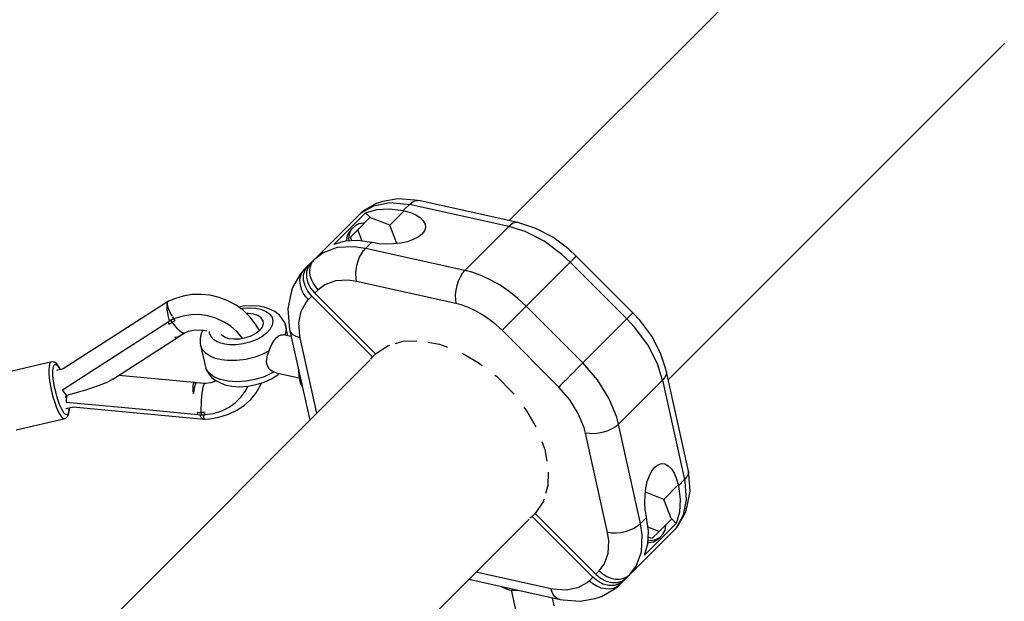
# Model space of a CAD drawing. Units: millimetres. Extents: x -3051 to 13211, y -6083 to 15283.
# Drawn here: x 5408 to 6017, y 10166 to 10525 of the extents above; entities that cross this region are included whole.
import ezdxf

# ---------------------------------------------------------------- set-up
doc = ezdxf.new("R2010")
doc.units = ezdxf.units.MM
doc.layers.add('PV-363D', color=7, linetype='Continuous')
doc.styles.get("Standard").update_dxf_attribs({"font": 'arial.ttf'})
doc.dimstyles.new('Kopia Kopia ISO-25 moduły', dxfattribs={"dimtxt": 300, "dimasz": 210, "dimexe": 1.25, "dimexo": 0.625, "dimgap": 80, "dimtad": 1, "dimdec": 1, "dimlfac": 0.001, "dimtxsty": 'Standard', "dimblk": 'OBLIQUE', "dimcen": 2.5, "dimse1": 1, "dimse2": 1, "dimadec": 0, "dimazin": 0, "dimtfac": 1, "dimtdec": 1, "dimtmove": 0, "dimatfit": 3, "dimfxl": 1, "dimtfillclr": 256, "dimarcsym": 0})

# ---------------------------------------------------------------- blocks, each defined once
blk = doc.blocks.new('*U2')
at = {"layer": 'PV-363D'}
for p, q in [((1289.81, -1024.22), (1081.73, -1232.3)), ((1180.05, -1330.71), (1388.17, -1122.58)), ((990.04, -1227.54), (997.95, -1223.06)), ((999.59, -1221.77), (991.72, -1226.23)), ((997.95, -1223.06), (1007.62, -1221.19)), ((1003.47, -1220.57), (999.59, -1221.77)), ((1012.79, -1218.77), (1003.47, -1220.57)), ((1007.62, -1221.19), (1018.55, -1222.03)), ((1023.3, -1219.58), (1012.79, -1218.77)), ((1019.97, -1222.32), (1016.16, -1226.13)), ((1018.55, -1222.03), (1019.97, -1222.32)), ((1019.97, -1222.32), (1021.62, -1220.96)), ((1081.44, -1235.89), (1019.97, -1222.32)), ((1021.62, -1220.96), (1023.3, -1220.13)), ((1024.97, -1219.86), (1023.3, -1219.58)), ((1023.3, -1220.13), (1024.97, -1219.86)), ((1026.54, -1220.15), (1024.97, -1219.86)), ((1087.04, -1233.47), (1026.54, -1220.15)), ((988.4, -1229.05), (961.18, -1256.26)), ((973.24, -1246.97), (992.84, -1227.38)), ((990.04, -1227.54), (988.4, -1229.05)), ((991.72, -1226.23), (990.04, -1227.54)), ((992.84, -1227.38), (999.85, -1225.41)), ((992.84, -1227.38), (996.05, -1230.59)), ((999.85, -1225.41), (1007.71, -1224.99)), ((1007.71, -1224.99), (1016.16, -1226.13)), ((1007.79, -1235.11), (1016.66, -1226.24)), ((1016.16, -1226.13), (1016.66, -1226.24)), ((1016.66, -1226.24), (1020.54, -1227.33)), ((1020.54, -1227.33), (1023.89, -1228.75)), ((1023.89, -1228.75), (1026.59, -1230.45)), ((986.19, -1235.65), (984.22, -1237.62)), ((988.71, -1234.35), (986.19, -1235.65)), ((995.53, -1230.39), (987.99, -1237.93)), ((991.64, -1233.79), (988.71, -1234.35)), ((992.1, -1233.83), (991.64, -1233.79)), ((1007.79, -1235.11), (995.53, -1230.39)), ((1012.18, -1246.52), (1007.79, -1235.11)), ((1026.59, -1230.45), (1028.53, -1232.37)), ((1028.53, -1232.37), (1029.64, -1234.42)), ((1029.64, -1234.42), (1029.87, -1236.54)), ((1054.23, -1263.11), (1081.44, -1235.89)), ((1082.66, -1234.83), (1081.44, -1235.89)), ((1091.6, -1239.1), (1081.44, -1235.89)), ((1083.11, -1234.52), (1082.66, -1234.83)), ((1084.13, -1233.96), (1083.11, -1234.52)), ((1085.61, -1233.49), (1084.13, -1233.96)), ((1087.04, -1233.47), (1085.61, -1233.49)), ((1098.19, -1237.15), (1087.04, -1233.47)), ((981.57, -1241.49), (981.01, -1244.42)), ((982.87, -1238.97), (981.57, -1241.49)), ((982.92, -1240.14), (982.37, -1243.07)), ((984.22, -1237.62), (982.87, -1238.97)), ((984.22, -1237.62), (982.92, -1240.14)), ((987.99, -1237.93), (983.48, -1242.45)), ((990.68, -1244.93), (987.99, -1237.93)), ((1026.65, -1241.58), (1025.4, -1242.46)), ((1027.71, -1240.64), (1026.65, -1241.58)), ((1028.57, -1239.66), (1027.71, -1240.64)), ((1029.22, -1238.64), (1028.57, -1239.66)), ((1029.87, -1236.54), (1029.22, -1238.64)), ((1103.23, -1245.08), (1091.6, -1239.1)), ((1108.66, -1242.53), (1098.19, -1237.15)), ((980.26, -1245), (973.24, -1246.97)), ((988.11, -1244.58), (980.26, -1245)), ((981.01, -1244.42), (981.05, -1244.96)), ((982.37, -1243.07), (982.5, -1244.88)), ((984.38, -1244.78), (983.48, -1242.45)), ((996.57, -1245.73), (988.11, -1244.58)), ((996.57, -1245.73), (992.76, -1249.54)), ((997.06, -1245.84), (996.57, -1245.73)), ((1001.32, -1246.55), (997.06, -1245.84)), ((1005.79, -1246.85), (1001.32, -1246.55)), ((1010.3, -1246.74), (1005.79, -1246.85)), ((1014.68, -1246.22), (1010.3, -1246.74)), ((1018.75, -1245.31), (1014.68, -1246.22)), ((1022.37, -1244.04), (1018.75, -1245.31)), ((1025.4, -1242.46), (1022.37, -1244.04)), ((1114.26, -1253.22), (1103.23, -1245.08)), ((1118.6, -1249.86), (1108.66, -1242.53)), ((966.53, -1252.2), (961.18, -1256.26)), ((975.38, -1249), (966.53, -1252.2)), ((985.75, -1248.48), (975.38, -1249)), ((992.76, -1249.54), (985.75, -1248.48)), ((989.17, -1254.96), (990.31, -1252.75)), ((990.31, -1252.75), (991.62, -1250.83)), ((991.62, -1250.83), (991.64, -1250.8)), ((991.64, -1250.8), (991.69, -1250.74)), ((991.69, -1250.74), (991.7, -1250.73)), ((991.7, -1250.73), (992.76, -1249.54)), ((1054.23, -1263.11), (992.76, -1249.54)), ((1119.37, -1257.96), (1114.26, -1253.22)), ((1123.16, -1254.17), (1118.6, -1249.86)), ((1123.16, -1254.17), (1122.77, -1254.56)), ((1158.22, -1289.23), (1123.16, -1254.17)), ((957.21, -1260.23), (955.05, -1262.39)), ((955.46, -1262.7), (957.21, -1260.23)), ((959.02, -1258.42), (957.21, -1260.23)), ((959.02, -1258.42), (957.27, -1260.9)), ((958.72, -1260.71), (959.36, -1258.87)), ((961.18, -1256.26), (959.02, -1258.42)), ((959.36, -1258.87), (959.68, -1258.25)), ((959.68, -1258.25), (959.87, -1257.93)), ((959.87, -1257.93), (959.96, -1257.78)), ((959.96, -1257.78), (961.18, -1256.26)), ((987.06, -1262.58), (987.52, -1259.95)), ((987.52, -1259.95), (988.23, -1257.39)), ((988.23, -1257.39), (989.17, -1254.96)), ((1092.16, -1285.17), (1119.37, -1257.96)), ((1120.84, -1256.5), (1119.37, -1257.96)), ((1154.43, -1293.02), (1119.37, -1257.96)), ((1121.98, -1255.35), (1120.84, -1256.5)), ((1122.77, -1254.56), (1121.98, -1255.35)), ((952.23, -1265.71), (947.77, -1273.58)), ((953.55, -1264.04), (952.23, -1265.71)), ((952.59, -1266.84), (953.23, -1265)), ((953.23, -1265), (953.55, -1264.38)), ((955.05, -1262.39), (953.55, -1264.04)), ((953.55, -1264.38), (953.74, -1264.06)), ((953.74, -1264.06), (953.83, -1263.91)), ((953.83, -1263.91), (955.05, -1262.39)), ((954.55, -1265.73), (955.46, -1262.7)), ((954.55, -1269.11), (954.55, -1265.73)), ((956.36, -1263.93), (956.35, -1267.3)), ((957.27, -1260.9), (956.36, -1263.93)), ((958.42, -1262.7), (958.72, -1260.71)), ((958.48, -1264.81), (958.42, -1262.7)), ((958.88, -1266.97), (958.48, -1264.81)), ((986.87, -1265.18), (987.06, -1262.58)), ((986.95, -1267.68), (986.87, -1265.18)), ((1052.68, -1264.93), (1051.31, -1267.17)), ((1054.23, -1263.11), (1052.68, -1264.93)), ((1058.55, -1264.24), (1054.23, -1263.11)), ((1064.39, -1266.31), (1058.55, -1264.24)), ((1070.24, -1269.01), (1064.39, -1266.31)), ((952.29, -1268.83), (952.59, -1266.84)), ((952.35, -1270.94), (952.29, -1268.83)), ((952.74, -1273.1), (952.35, -1270.94)), ((955.45, -1272.6), (954.55, -1269.11)), ((956.35, -1267.3), (957.25, -1270.8)), ((957.25, -1270.8), (958.99, -1274.17)), ((959.61, -1269.13), (958.88, -1266.97)), ((960.67, -1271.23), (959.61, -1269.13)), ((962.02, -1273.21), (960.67, -1271.23)), ((967.63, -1271.99), (963.62, -1275.03)), ((974.27, -1269.59), (967.63, -1271.99)), ((982.05, -1269.2), (974.27, -1269.59)), ((987.31, -1269.99), (982.05, -1269.2)), ((987.31, -1269.99), (986.95, -1267.68)), ((1048.77, -1283.56), (987.31, -1269.99)), ((1049.25, -1272.48), (1048.64, -1275.35)), ((1050.15, -1269.71), (1049.25, -1272.48)), ((1051.31, -1267.17), (1050.15, -1269.71)), ((1076.01, -1272.3), (1070.24, -1269.01)), ((1081.64, -1276.12), (1076.01, -1272.3)), ((885.5, -1278.03), (879.97, -1278.93)), ((891.16, -1277.87), (885.5, -1278.03)), ((896.83, -1278.47), (891.16, -1277.87)), ((902.39, -1279.81), (896.83, -1278.47)), ((946.58, -1277.47), (944.78, -1286.78)), ((947.77, -1273.58), (946.58, -1277.47)), ((953.48, -1275.26), (952.74, -1273.1)), ((954.54, -1277.36), (953.48, -1275.26)), ((955.89, -1279.34), (954.54, -1277.36)), ((957.19, -1275.98), (955.45, -1272.6)), ((959.65, -1279), (957.19, -1275.98)), ((958.99, -1274.17), (961.46, -1277.19)), ((963.62, -1275.03), (961.46, -1277.19)), ((961.46, -1277.19), (998.96, -1314.69)), ((963.62, -1275.03), (962.02, -1273.21)), ((1048.64, -1275.35), (1048.36, -1278.23)), ((1048.36, -1278.23), (1048.4, -1281)), ((1087.05, -1280.43), (1081.64, -1276.12)), ((870.89, -1282.07), (805.93, -1323.99)), ((869.88, -1284.43), (869.86, -1284.83)), ((869.92, -1283.76), (869.91, -1283.95)), ((870.03, -1283.23), (869.92, -1283.76)), ((870.34, -1282.47), (870.17, -1282.81)), ((870.31, -1283.84), (870.42, -1282.72)), ((870.57, -1285.36), (870.31, -1283.84)), ((870.41, -1282.44), (870.34, -1282.47)), ((870.42, -1282.72), (870.89, -1282.07)), ((871.36, -1281.99), (870.89, -1282.07)), ((874.67, -1280.57), (871.29, -1282.02)), ((879.97, -1278.93), (874.67, -1280.57)), ((907.72, -1281.87), (902.39, -1279.81)), ((912.73, -1284.6), (907.72, -1281.87)), ((917.31, -1287.94), (912.73, -1284.6)), ((953, -1288.32), (956.37, -1282.4)), ((957.49, -1281.16), (955.89, -1279.34)), ((956.37, -1282.4), (957.49, -1281.16)), ((959.65, -1279), (957.49, -1281.16)), ((997.15, -1316.5), (959.65, -1279)), ((1048.4, -1281), (1048.77, -1283.56)), ((1052.02, -1284.41), (1048.77, -1283.56)), ((1056.4, -1285.96), (1052.02, -1284.41)), ((1092.16, -1285.17), (1087.05, -1280.43)), ((869.86, -1284.83), (869.88, -1285.63)), ((869.89, -1285.89), (869.9, -1286.12)), ((869.9, -1286.12), (870.04, -1287.6)), ((870.04, -1287.6), (870.28, -1289.18)), ((870.28, -1289.18), (870.61, -1290.86)), ((871.18, -1287.17), (870.57, -1285.36)), ((872.11, -1289.15), (871.18, -1287.17)), ((873.28, -1291.16), (872.11, -1289.15)), ((884.85, -1290.47), (879.76, -1291.27)), ((890.06, -1290.43), (884.85, -1290.47)), ((895.25, -1291.16), (890.06, -1290.43)), ((917.2, -1285.26), (914.38, -1285.8)), ((915.59, -1286.69), (916.76, -1286.47)), ((916.76, -1286.47), (920.97, -1286.19)), ((922.29, -1284.93), (917.2, -1285.26)), ((921.37, -1291.84), (917.31, -1287.94)), ((920.27, -1289.64), (919.13, -1289.69)), ((923.5, -1290.04), (920.27, -1289.64)), ((920.97, -1286.19), (924.93, -1286.45)), ((927.1, -1285.24), (922.29, -1284.93)), ((926.21, -1290.95), (923.5, -1290.04)), ((924.93, -1286.45), (928.47, -1287.23)), ((931.39, -1286.19), (927.1, -1285.24)), ((928.47, -1287.23), (931.43, -1288.5)), ((934.96, -1287.72), (931.39, -1286.19)), ((931.43, -1288.5), (933.66, -1290.2)), ((933.66, -1290.2), (935.05, -1292.24)), ((936.65, -1288.49), (934.96, -1287.72)), ((939.54, -1290.69), (936.65, -1288.49)), ((940.8, -1292.31), (939.54, -1290.69)), ((944.78, -1286.78), (945.59, -1297.3)), ((951.6, -1295.58), (953, -1288.32)), ((1060.78, -1287.99), (1056.4, -1285.96)), ((1065.11, -1290.45), (1060.78, -1287.99)), ((1069.34, -1293.32), (1065.11, -1290.45)), ((1088.52, -1288.81), (1086.48, -1290.85)), ((1090.43, -1286.9), (1088.52, -1288.81)), ((1092.16, -1285.17), (1090.43, -1286.9)), ((1127.22, -1320.23), (1092.16, -1285.17)), ((1157.04, -1290.41), (1155.89, -1291.55)), ((1157.83, -1289.62), (1157.04, -1290.41)), ((1158.22, -1289.23), (1157.83, -1289.62)), ((1162.53, -1293.79), (1158.22, -1289.23)), ((870.76, -1295.02), (838.08, -1316.09)), ((870.61, -1290.86), (871, -1292.5)), ((871.58, -1294.38), (870.71, -1294.87)), ((870.71, -1294.87), (870.9, -1295.48)), ((870.9, -1295.48), (871.04, -1295.94)), ((871, -1292.5), (871.46, -1294.15)), ((871.04, -1295.94), (871.18, -1296.4)), ((871.18, -1296.4), (872.22, -1295.76)), ((871.46, -1294.15), (871.54, -1294.4)), ((872.46, -1293.92), (871.58, -1294.38)), ((872.22, -1295.76), (873.27, -1295.15)), ((873.24, -1293.41), (872.46, -1293.92)), ((872.86, -1294.54), (872.46, -1293.92)), ((873.27, -1295.15), (872.86, -1294.54)), ((874.02, -1292.91), (873.24, -1293.41)), ((874.13, -1294.67), (873.27, -1295.15)), ((873.27, -1295.15), (874.7, -1297.07)), ((873.56, -1291.56), (873.28, -1291.16)), ((874.55, -1292.96), (873.7, -1291.76)), ((874.34, -1293.35), (874.02, -1292.91)), ((874.2, -1293.1), (874.02, -1292.91)), ((874.99, -1294.21), (874.13, -1294.67)), ((874.91, -1292.81), (874.18, -1293.11)), ((874.18, -1293.11), (874.59, -1293.67)), ((874.66, -1293.78), (874.34, -1293.35)), ((874.59, -1293.67), (874.99, -1294.21)), ((874.99, -1294.21), (874.66, -1293.78)), ((879.76, -1291.27), (874.91, -1292.81)), ((900.3, -1292.62), (895.25, -1291.16)), ((905.08, -1294.79), (900.3, -1292.62)), ((909.47, -1297.62), (905.08, -1294.79)), ((924.82, -1296.21), (921.37, -1291.84)), ((927.21, -1300.3), (924.82, -1296.21)), ((928.21, -1292.33), (926.21, -1290.95)), ((929.38, -1294.06), (928.21, -1292.33)), ((929.62, -1296.04), (928.93, -1298.13)), ((929.38, -1294.06), (929.62, -1296.04)), ((935.05, -1292.24), (935.55, -1294.54)), ((935.55, -1294.54), (935.13, -1296.99)), ((942.68, -1295.06), (940.8, -1292.31)), ((943.03, -1296.08), (942.68, -1295.06)), ((944.73, -1303.46), (943.03, -1296.08)), ((943.03, -1296.08), (943.7, -1299.19)), ((952.23, -1303.78), (951.6, -1295.58)), ((1073.39, -1296.55), (1069.34, -1293.32)), ((1077.22, -1300.11), (1073.39, -1296.55)), ((1082.36, -1294.97), (1080.44, -1296.9)), ((1084.4, -1292.93), (1082.36, -1294.97)), ((1086.48, -1290.85), (1084.4, -1292.93)), ((1127.22, -1320.23), (1154.43, -1293.02)), ((1155.89, -1291.55), (1154.43, -1293.02)), ((1159.17, -1298.13), (1154.43, -1293.02)), ((1169.86, -1303.73), (1162.53, -1293.79)), ((874.7, -1297.07), (876.13, -1298.74)), ((876.13, -1298.74), (877.5, -1300.08)), ((877.43, -1303.98), (881.28, -1301.53)), ((877.5, -1300.08), (878.78, -1301.04)), ((878.78, -1301.04), (879.9, -1301.59)), ((879.9, -1301.59), (880.83, -1301.7)), ((880.83, -1301.7), (883.45, -1300.71)), ((883.45, -1300.71), (886.44, -1300.01)), ((886.44, -1300.01), (889.54, -1299.77)), ((889.54, -1299.77), (892.67, -1300)), ((891.08, -1302.85), (890.61, -1304.9)), ((892.1, -1299.96), (891.08, -1302.85)), ((892.67, -1300), (894.64, -1300.44)), ((896.35, -1301.95), (896.33, -1300.86)), ((897.3, -1304.14), (896.35, -1301.95)), ((903.55, -1302.99), (903.51, -1302.93)), ((913.38, -1301.03), (909.47, -1297.62)), ((916.69, -1304.94), (913.38, -1301.03)), ((924.99, -1302.08), (922, -1303.66)), ((927.35, -1300.19), (924.99, -1302.08)), ((928.93, -1298.13), (927.35, -1300.19)), ((931.65, -1301.86), (928.75, -1304.06)), ((933.81, -1299.47), (931.65, -1301.86)), ((935.13, -1296.99), (933.81, -1299.47)), ((940.51, -1302.98), (941.88, -1302.83)), ((946.87, -1303.93), (941.88, -1302.83)), ((943.13, -1302.49), (942.91, -1303.06)), ((943.7, -1299.19), (943.13, -1302.49)), ((945.59, -1297.3), (945.9, -1299.57)), ((945.9, -1299.57), (958.3, -1355.73)), ((946.54, -1301.32), (945.9, -1299.57)), ((947.89, -1302.83), (946.54, -1301.32)), ((949.89, -1304.02), (947.89, -1302.83)), ((1078.7, -1298.63), (1077.22, -1300.11)), ((1112.28, -1335.17), (1077.22, -1300.11)), ((1080.44, -1296.9), (1078.7, -1298.63)), ((1167.31, -1309.16), (1159.17, -1298.13)), ((836.64, -1330.35), (875.97, -1304.98)), ((874.89, -1304.25), (875.54, -1304.83)), ((875.94, -1304.48), (874.89, -1304.25)), ((875.54, -1304.83), (876.09, -1305.02)), ((876.8, -1304.39), (875.94, -1304.48)), ((876.09, -1305.02), (876.56, -1304.8)), ((876.56, -1304.8), (877.43, -1303.98)), ((877.43, -1303.98), (876.8, -1304.39)), ((890.61, -1304.9), (890.66, -1308.11)), ((890.66, -1308.11), (890.78, -1309.19)), ((899.12, -1306.02), (897.3, -1304.14)), ((901.01, -1307.18), (899.12, -1306.02)), ((903.29, -1308.09), (901.01, -1307.18)), ((905.9, -1308.73), (903.29, -1308.09)), ((905.55, -1304.36), (903.55, -1302.99)), ((908.26, -1305.28), (905.55, -1304.36)), ((908.77, -1309.07), (905.9, -1308.73)), ((911.49, -1305.68), (908.26, -1305.28)), ((912.88, -1309.06), (908.77, -1309.07)), ((915.02, -1305.52), (911.49, -1305.68)), ((917.13, -1308.51), (912.88, -1309.06)), ((918.6, -1304.84), (915.02, -1305.52)), ((916.84, -1305.18), (916.69, -1304.94)), ((921.32, -1307.46), (917.13, -1308.51)), ((922, -1303.66), (918.6, -1304.84)), ((925.26, -1305.95), (921.32, -1307.46)), ((928.75, -1304.06), (925.26, -1305.95)), ((934.15, -1310.55), (935.15, -1308.33)), ((935.15, -1308.33), (936.24, -1306.36)), ((936.24, -1306.36), (937.52, -1304.76)), ((937.52, -1304.76), (938.99, -1303.62)), ((938.99, -1303.62), (940.51, -1302.98)), ((952.45, -1304.84), (949.89, -1304.02)), ((952.45, -1304.84), (952.23, -1303.78)), ((962.71, -1351.32), (952.45, -1304.84)), ((1011.35, -1308.25), (1016.16, -1306.85)), ((1016.16, -1306.85), (1024.62, -1306.61)), ((1031.41, -1307.37), (1038.58, -1308.7)), ((1038.58, -1308.7), (1043.61, -1310.59)), ((1175.24, -1314.2), (1169.86, -1303.73)), ((892.06, -1312.14), (890.78, -1309.19)), ((890.78, -1309.19), (894.16, -1323.81)), ((894.52, -1314.68), (892.06, -1312.14)), ((897.07, -1316.25), (894.52, -1314.68)), ((929.8, -1314.59), (924.49, -1316.63)), ((933.15, -1312.87), (929.8, -1314.59)), ((932.19, -1315.44), (933.15, -1312.87)), ((933.15, -1312.87), (934.15, -1310.55)), ((998.96, -1314.69), (997.15, -1316.5)), ((998.96, -1314.69), (1006.7, -1309.6)), ((1006.7, -1309.6), (1007.88, -1309.26)), ((1052.55, -1314.33), (1062.47, -1319.93)), ((1173.29, -1320.79), (1167.31, -1309.16)), ((1178.59, -1324.19), (1175.24, -1314.2)), ((995.6, -1318.43), (708.75, -1605.28)), ((798.76, -1319.64), (768.22, -1326.79)), ((797.46, -1321.03), (797.14, -1322.52)), ((797.81, -1320.26), (797.46, -1321.03)), ((798.25, -1319.79), (797.81, -1320.26)), ((798.76, -1319.64), (798.25, -1319.79)), ((798.94, -1319.61), (798.76, -1319.64)), ((799.65, -1319.71), (798.94, -1319.61)), ((800.41, -1319.86), (799.65, -1319.71)), ((801.01, -1320.21), (800.41, -1319.86)), ((800.63, -1321.28), (801.09, -1321.14)), ((801.85, -1320.89), (801.01, -1320.21)), ((801.09, -1321.14), (801.62, -1321.29)), ((802.76, -1322.08), (801.85, -1320.89)), ((838.08, -1316.09), (805.41, -1337.17)), ((900.15, -1317.48), (897.07, -1316.25)), ((903.67, -1318.33), (900.15, -1317.48)), ((907.55, -1318.8), (903.67, -1318.33)), ((913.1, -1318.78), (907.55, -1318.8)), ((918.83, -1318.05), (913.1, -1318.78)), ((924.49, -1316.63), (918.83, -1318.05)), ((931.68, -1319.4), (931.7, -1318.04)), ((931.84, -1320.66), (931.68, -1319.4)), ((931.7, -1318.04), (932.19, -1315.44)), ((932.16, -1321.84), (931.84, -1320.66)), ((996.15, -1318.02), (997.15, -1316.5)), ((1062.47, -1319.93), (1064.86, -1321.76)), ((1127.22, -1320.23), (1125.49, -1321.96)), ((1136.27, -1330.75), (1127.22, -1320.23)), ((1176.5, -1330.95), (1173.29, -1320.79)), ((797.14, -1322.52), (796.99, -1324.47)), ((796.99, -1324.47), (797.03, -1326.84)), ((797.03, -1326.84), (797.25, -1329.53)), ((799.52, -1325.44), (799.65, -1323.7)), ((799.55, -1327.54), (799.52, -1325.44)), ((799.65, -1323.7), (799.93, -1322.38)), ((799.93, -1322.38), (800.24, -1321.69)), ((800.24, -1321.69), (800.63, -1321.28)), ((801.62, -1321.29), (802.4, -1321.92)), ((806.08, -1323.9), (801.64, -1324.94)), ((802.4, -1321.92), (803.25, -1323.02)), ((803.13, -1322.57), (802.76, -1322.08)), ((804.05, -1324.17), (803.13, -1322.57)), ((803.25, -1323.02), (804.03, -1324.38)), ((804.14, -1324.35), (804.05, -1324.17)), ((896.04, -1326.58), (894.16, -1323.81)), ((894.16, -1323.81), (894.51, -1324.83)), ((894.51, -1324.83), (896.38, -1327.58)), ((899.05, -1328.87), (896.04, -1326.58)), ((935.15, -1326.48), (930.1, -1328.79)), ((932.66, -1322.94), (932.16, -1321.84)), ((933.33, -1323.93), (932.66, -1322.94)), ((934.14, -1324.78), (933.33, -1323.93)), ((936.04, -1325.98), (934.14, -1324.78)), ((936.04, -1325.98), (935.15, -1326.48)), ((937.64, -1326.41), (936.04, -1325.98)), ((937.64, -1326.41), (951.76, -1329.52)), ((938.5, -1327.53), (939.32, -1326.78)), ((951.4, -1324.48), (951.58, -1328.46)), ((1121.54, -1325.91), (1119.46, -1327.99)), ((1123.58, -1323.87), (1121.54, -1325.91)), ((1125.49, -1321.96), (1123.58, -1323.87)), ((1178.96, -1325.8), (1178.59, -1324.19)), ((1178.96, -1325.8), (1178.72, -1327.51)), ((1192.53, -1387.26), (1178.96, -1325.8)), ((797.25, -1329.53), (797.65, -1332.47)), ((797.65, -1332.47), (798.2, -1335.57)), ((799.75, -1329.94), (799.55, -1327.54)), ((800.1, -1332.55), (799.75, -1329.94)), ((800.59, -1335.3), (800.1, -1332.55)), ((832.82, -1332.32), (829.15, -1333.82)), ((835.6, -1330.96), (832.82, -1332.32)), ((836.64, -1330.35), (835.6, -1330.96)), ((886.81, -1332.39), (840.26, -1328.01)), ((886.25, -1333.14), (886.04, -1334.2)), ((886.6, -1332.49), (886.25, -1333.14)), ((887.08, -1332.27), (886.6, -1332.49)), ((887.93, -1332.54), (887.08, -1332.27)), ((887.83, -1332.81), (887.57, -1333.48)), ((888.03, -1332.51), (887.83, -1332.81)), ((888.03, -1332.51), (887.93, -1332.54)), ((893.39, -1332.99), (888.03, -1332.51)), ((892.75, -1333.97), (893.07, -1333.23)), ((893.07, -1333.23), (893.39, -1332.99)), ((894.16, -1332.99), (893.39, -1332.99)), ((897.22, -1332.52), (894.16, -1332.99)), ((896.38, -1327.58), (897.64, -1329.2)), ((900.12, -1331.59), (897.22, -1332.52)), ((897.64, -1329.2), (900.53, -1331.41)), ((903.04, -1330.58), (899.05, -1328.87)), ((900.52, -1331.39), (900.12, -1331.59)), ((900.53, -1331.41), (902.22, -1332.17)), ((902.22, -1332.17), (905.8, -1333.71)), ((907.82, -1331.64), (903.04, -1330.58)), ((913.18, -1331.99), (907.82, -1331.64)), ((918.85, -1331.61), (913.18, -1331.99)), ((924.58, -1330.53), (918.85, -1331.61)), ((930.1, -1328.79), (924.58, -1330.53)), ((925.12, -1333.66), (930.07, -1332.1)), ((927.98, -1334.07), (928.57, -1332.57)), ((930.07, -1332.1), (934.6, -1330.02)), ((934.6, -1330.02), (938.5, -1327.53)), ((951.58, -1328.46), (951.94, -1330.6)), ((951.94, -1330.6), (952.48, -1332.57)), ((952.48, -1332.57), (953.81, -1335.38)), ((1072.88, -1327.89), (1073.72, -1328.53)), ((1073.72, -1328.53), (1083.86, -1338.67)), ((1115.49, -1331.95), (1113.76, -1333.69)), ((1117.42, -1330.03), (1115.49, -1331.95)), ((1119.46, -1327.99), (1117.42, -1330.03)), ((1143.38, -1342.15), (1136.27, -1330.75)), ((1149.28, -1358.16), (1176.5, -1330.95)), ((1177.89, -1329.25), (1176.5, -1330.95)), ((1176.5, -1330.95), (1190.07, -1392.42)), ((1178.72, -1327.51), (1177.89, -1329.25)), ((798.2, -1335.57), (798.9, -1338.71)), ((798.9, -1338.71), (799.72, -1341.81)), ((801.22, -1338.1), (800.59, -1335.3)), ((801.94, -1340.85), (801.22, -1338.1)), ((805.41, -1337.17), (806.25, -1338.31)), ((806.25, -1338.31), (807.11, -1339.39)), ((807.11, -1339.39), (807.98, -1340.39)), ((813.96, -1338.76), (807.98, -1340.39)), ((819.58, -1337.09), (813.96, -1338.76)), ((824.69, -1335.43), (819.58, -1337.09)), ((829.15, -1333.82), (824.69, -1335.43)), ((886.04, -1334.2), (885.96, -1335.65)), ((885.96, -1335.65), (886.01, -1337.34)), ((886.01, -1337.34), (886.2, -1339.32)), ((886.57, -1337.47), (886.2, -1339.32)), ((886.93, -1335.84), (886.57, -1337.47)), ((887.27, -1334.5), (886.93, -1335.84)), ((887.57, -1333.48), (887.27, -1334.5)), ((891.66, -1340.99), (891.88, -1338.75)), ((891.88, -1338.75), (892.14, -1336.78)), ((892.14, -1336.78), (892.43, -1335.16)), ((892.43, -1335.16), (892.75, -1333.97)), ((905.8, -1333.71), (910.09, -1334.65)), ((910.09, -1334.65), (914.89, -1334.97)), ((914.89, -1334.97), (919.98, -1334.63)), ((915.97, -1341.26), (918.78, -1337.31)), ((918.78, -1337.31), (920.07, -1334.61)), ((919.98, -1334.63), (925.12, -1333.66)), ((921.84, -1342.87), (925.26, -1338.69)), ((925.26, -1338.69), (927.98, -1334.07)), ((1083.86, -1338.67), (1084.5, -1339.51)), ((1113.76, -1333.69), (1112.28, -1335.17)), ((1119.07, -1343.05), (1112.28, -1335.17)), ((799.72, -1341.81), (800.63, -1344.76)), ((800.63, -1344.76), (801.61, -1347.46)), ((802.76, -1343.47), (801.94, -1340.85)), ((803.63, -1345.88), (802.76, -1343.47)), ((807.32, -1341.46), (807.3, -1341.8)), ((807.43, -1339.76), (807.32, -1341.46)), ((807.81, -1343.15), (807.75, -1344.44)), ((807.75, -1344.44), (848.45, -1348.27)), ((807.89, -1341.79), (807.81, -1343.15)), ((807.98, -1340.39), (807.89, -1341.79)), ((891.35, -1345.97), (891.48, -1343.43)), ((891.48, -1343.43), (891.66, -1340.99)), ((908.49, -1347.61), (912.51, -1344.72)), ((912.51, -1344.72), (915.97, -1341.26)), ((917.79, -1346.52), (921.84, -1342.87)), ((1124.4, -1351.61), (1119.07, -1343.05)), ((1148.15, -1353.84), (1143.38, -1342.15)), ((801.61, -1347.46), (802.63, -1349.84)), ((802.63, -1349.84), (803.64, -1351.8)), ((804.53, -1347.99), (803.63, -1345.88)), ((805.43, -1349.73), (804.53, -1347.99)), ((806.3, -1351.07), (805.43, -1349.73)), ((807.12, -1351.94), (806.3, -1351.07)), ((807.48, -1348.54), (812.42, -1347.38)), ((808.99, -1351.59), (808.48, -1352.2)), ((808.94, -1352.79), (809.32, -1351.62)), ((809.35, -1350.49), (808.99, -1351.59)), ((809.32, -1351.62), (809.44, -1350.98)), ((809.55, -1348.96), (809.35, -1350.49)), ((809.44, -1350.98), (809.65, -1349.39)), ((809.58, -1348.05), (809.55, -1348.96)), ((809.65, -1349.39), (809.68, -1348.02)), ((811.89, -1347.33), (893, -1354.99)), ((848.45, -1348.27), (889.15, -1352.11)), ((888.71, -1350.79), (889.98, -1350.88)), ((888.71, -1350.79), (888.86, -1351.24)), ((888.86, -1351.24), (889.01, -1351.68)), ((889.01, -1351.68), (889.2, -1352.25)), ((889.98, -1350.88), (891.26, -1350.95)), ((891.26, -1350.95), (891.27, -1348.51)), ((891.26, -1350.95), (891.26, -1351.64)), ((892.27, -1350.99), (891.26, -1350.95)), ((891.26, -1351.64), (891.27, -1352.31)), ((891.27, -1348.51), (891.35, -1345.97)), ((893.29, -1351.01), (892.27, -1350.99)), ((893.24, -1352.25), (898.75, -1351.48)), ((893.27, -1351.51), (893.24, -1352.01)), ((893.24, -1352.25), (893.26, -1351.63)), ((893.26, -1351.63), (893.29, -1351.01)), ((893.29, -1351.01), (893.27, -1351.51)), ((898.75, -1351.48), (903.99, -1349.85)), ((903.99, -1349.85), (908.49, -1347.61)), ((908.13, -1351.95), (913.19, -1349.57)), ((913.19, -1349.57), (917.79, -1346.52)), ((1090.63, -1347.53), (1092.46, -1349.92)), ((1092.46, -1349.92), (1098.06, -1359.84)), ((1127.98, -1360.37), (1124.4, -1351.61)), ((776.71, -1361.71), (807.08, -1354.58)), ((803.64, -1351.8), (804.62, -1353.3)), ((804.62, -1353.3), (805.54, -1354.28)), ((805.54, -1354.28), (806.37, -1354.71)), ((806.37, -1354.71), (807.08, -1354.58)), ((807.08, -1354.58), (807.42, -1354.46)), ((807.85, -1352.32), (807.12, -1351.94)), ((807.42, -1354.46), (808, -1354.05)), ((808.48, -1352.2), (807.85, -1352.32)), ((808, -1354.05), (808.56, -1353.37)), ((808.56, -1353.37), (808.94, -1352.79)), ((889.2, -1352.25), (890.24, -1352.29)), ((890.24, -1352.29), (891.27, -1352.31)), ((890.37, -1352.3), (890.54, -1352.69)), ((890.54, -1352.69), (891.08, -1353.7)), ((891.08, -1353.7), (891.59, -1354.43)), ((891.27, -1352.31), (892.25, -1352.4)), ((891.59, -1354.43), (892.07, -1354.87)), ((892.07, -1354.87), (892.13, -1354.89)), ((892.21, -1354.91), (892.49, -1355)), ((892.25, -1352.4), (893.22, -1352.49)), ((892.49, -1355), (892.9, -1354.98)), ((892.75, -1353.21), (892.75, -1352.44)), ((892.84, -1354.38), (892.75, -1353.21)), ((893, -1354.99), (892.84, -1354.38)), ((893, -1354.99), (893.23, -1354.99)), ((893.13, -1354.97), (896.64, -1354.8)), ((893.24, -1352.01), (893.22, -1352.49)), ((893.22, -1352.49), (893.24, -1352.25)), ((893.23, -1354.99), (893.25, -1354.96)), ((896.64, -1354.8), (902.18, -1353.89)), ((902.18, -1353.89), (907.48, -1352.25)), ((907.48, -1352.25), (908.13, -1351.95)), ((1149.28, -1358.16), (1148.15, -1353.84)), ((1128.83, -1363.62), (1127.98, -1360.37)), ((1142.4, -1425.08), (1128.83, -1363.62)), ((1131.39, -1363.99), (1128.83, -1363.62)), ((1137.04, -1363.75), (1134.16, -1364.03)), ((1139.91, -1363.14), (1137.04, -1363.75)), ((1142.68, -1362.24), (1139.91, -1363.14)), ((1145.23, -1361.08), (1142.68, -1362.24)), ((1147.46, -1359.71), (1145.23, -1361.08)), ((1149.28, -1358.16), (1147.46, -1359.71)), ((1162.85, -1419.63), (1149.28, -1358.16)), ((1101.8, -1368.78), (1103.69, -1373.81)), ((1134.16, -1364.03), (1131.39, -1363.99)), ((1103.69, -1373.81), (1105.02, -1380.98)), ((1105.78, -1387.77), (1105.54, -1396.23)), ((1168.35, -1390.02), (1169.93, -1386.99)), ((1169.93, -1386.99), (1170.81, -1385.74)), ((1170.81, -1385.74), (1171.75, -1384.68)), ((1171.75, -1384.68), (1172.73, -1383.82)), ((1172.73, -1383.82), (1173.75, -1383.17)), ((1173.75, -1383.17), (1175.85, -1382.52)), ((1175.85, -1382.52), (1177.97, -1382.75)), ((1177.97, -1382.75), (1180.03, -1383.86)), ((1180.03, -1383.86), (1181.94, -1385.8)), ((1181.94, -1385.8), (1183.64, -1388.5)), ((1192.53, -1387.26), (1192.29, -1388.98)), ((1192.81, -1389.09), (1192.53, -1387.26)), ((1166.17, -1397.71), (1167.08, -1393.64)), ((1167.08, -1393.64), (1168.35, -1390.02)), ((1183.64, -1388.5), (1185.06, -1391.85)), ((1185.06, -1391.85), (1186.15, -1395.73)), ((1190.07, -1392.42), (1186.26, -1396.23)), ((1191.46, -1390.72), (1190.07, -1392.42)), ((1190.07, -1392.42), (1190.36, -1393.84)), ((1190.36, -1393.84), (1191.2, -1404.77)), ((1192.29, -1388.98), (1191.46, -1390.72)), ((1193.62, -1399.6), (1192.81, -1389.09)), ((1105.54, -1396.23), (1104.14, -1401.04)), ((1165.65, -1402.09), (1166.17, -1397.71)), ((1177.28, -1404.6), (1165.87, -1400.21)), ((1186.15, -1395.73), (1177.28, -1404.6)), ((1186.15, -1395.73), (1186.26, -1396.23)), ((1186.26, -1396.23), (1187.4, -1404.68)), ((1191.82, -1408.92), (1193.62, -1399.6)), ((1102.79, -1405.69), (1097.7, -1413.43)), ((1103.13, -1404.51), (1102.79, -1405.69)), ((1165.54, -1406.6), (1165.65, -1402.09)), ((1182, -1416.86), (1177.28, -1404.6)), ((1187.4, -1404.68), (1186.98, -1412.54)), ((1191.2, -1404.77), (1189.33, -1414.44)), ((1165.85, -1411.07), (1165.54, -1406.6)), ((1166.55, -1415.33), (1165.85, -1411.07)), ((1186.98, -1412.54), (1185.01, -1419.55)), ((1190.62, -1412.8), (1191.82, -1408.92)), ((807.11, -1703.64), (1093.96, -1416.79)), ((1095.89, -1415.24), (1094.38, -1416.24)), ((1095.89, -1415.24), (1097.7, -1413.43)), ((1133.39, -1452.74), (1095.89, -1415.24)), ((1097.7, -1413.43), (1135.2, -1450.93)), ((1166.66, -1415.82), (1162.85, -1419.63)), ((1166.66, -1415.82), (1166.55, -1415.33)), ((1167.81, -1424.28), (1166.66, -1415.82)), ((1174.46, -1424.4), (1182, -1416.86)), ((1181.8, -1416.34), (1185.01, -1419.55)), ((1189.33, -1414.44), (1184.85, -1422.35)), ((1186.16, -1420.67), (1190.62, -1412.8)), ((1153.48, -1424.61), (1150.6, -1425.22)), ((1156.25, -1423.71), (1153.48, -1424.61)), ((1156.13, -1451.21), (1183.34, -1423.99)), ((1158.79, -1422.55), (1156.25, -1423.71)), ((1161.02, -1421.17), (1158.79, -1422.55)), ((1162.85, -1419.63), (1161.02, -1421.17)), ((1163.91, -1426.64), (1162.85, -1419.63)), ((1185.01, -1419.55), (1165.42, -1439.15)), ((1167.39, -1432.13), (1167.81, -1424.28)), ((1174.46, -1424.4), (1167.46, -1421.71)), ((1169.94, -1428.91), (1174.46, -1424.4)), ((1176.74, -1426.2), (1178.04, -1423.68)), ((1178.04, -1423.68), (1178.6, -1420.75)), ((1178.6, -1420.75), (1178.56, -1420.29)), ((1183.34, -1423.99), (1184.85, -1422.35)), ((1184.85, -1422.35), (1186.16, -1420.67)), ((1143.19, -1430.34), (1142.4, -1425.08)), ((1144.96, -1425.46), (1142.4, -1425.08)), ((1142.8, -1438.12), (1143.19, -1430.34)), ((1147.73, -1425.5), (1144.96, -1425.46)), ((1150.6, -1425.22), (1147.73, -1425.5)), ((1163.39, -1437.01), (1163.91, -1426.64)), ((1167.51, -1429.89), (1169.32, -1430.02)), ((1169.94, -1428.91), (1167.61, -1428.01)), ((1167.97, -1431.38), (1170.9, -1430.82)), ((1169.32, -1430.02), (1172.25, -1429.47)), ((1170.9, -1430.82), (1173.42, -1429.52)), ((1172.25, -1429.47), (1174.77, -1428.17)), ((1173.42, -1429.52), (1174.77, -1428.17)), ((1174.77, -1428.17), (1176.74, -1426.2)), ((1165.42, -1439.15), (1167.39, -1432.13)), ((1167.43, -1431.34), (1167.97, -1431.38)), ((1140.4, -1444.76), (1142.8, -1438.12)), ((1160.19, -1445.86), (1163.39, -1437.01)), ((1135.2, -1450.93), (1137.36, -1448.77)), ((1137.36, -1448.77), (1140.4, -1444.76)), ((1137.36, -1448.77), (1139.59, -1450.68)), ((1156.13, -1451.21), (1160.19, -1445.86)), ((1056.71, -1454.04), (1113.27, -1466.53)), ((1107.55, -1459.94), (1061.07, -1449.68)), ((1131.23, -1454.9), (1129.99, -1456.02)), ((1133.39, -1452.74), (1131.23, -1454.9)), ((1133.45, -1456.81), (1131.23, -1454.9)), ((1136.41, -1455.2), (1133.39, -1452.74)), ((1135.2, -1450.93), (1138.22, -1453.4)), ((1138.22, -1453.4), (1141.59, -1455.14)), ((1139.59, -1450.68), (1142.04, -1452.2)), ((1141.59, -1455.14), (1145.09, -1456.04)), ((1142.04, -1452.2), (1144.63, -1453.28)), ((1144.63, -1453.28), (1147.25, -1453.88)), ((1147.25, -1453.88), (1149.81, -1453.96)), ((1148.46, -1456.03), (1151.49, -1455.12)), ((1152.16, -1455.18), (1149.69, -1456.93)), ((1149.81, -1453.96), (1152.2, -1453.53)), ((1150, -1457.34), (1152.16, -1455.18)), ((1151.49, -1455.12), (1153.97, -1453.37)), ((1152.16, -1455.18), (1153.97, -1453.37)), ((1152.2, -1453.53), (1154.33, -1452.6)), ((1153.97, -1453.37), (1156.13, -1451.21)), ((1154.33, -1452.6), (1156.13, -1451.21)), ((1076.77, -1458.47), (1079.82, -1459.91)), ((1079.82, -1459.91), (1081.79, -1460.45)), ((1081.79, -1460.45), (1083.93, -1460.82)), ((1082.87, -1460.63), (1085.98, -1474.74)), ((1083.93, -1460.82), (1088.24, -1461)), ((1107.8, -1460.92), (1107.55, -1459.94)), ((1108.61, -1460.16), (1107.55, -1459.94)), ((1108.84, -1463.44), (1107.8, -1460.92)), ((1116.81, -1460.79), (1108.61, -1460.16)), ((1124.07, -1459.39), (1116.81, -1460.79)), ((1129.99, -1456.02), (1124.07, -1459.39)), ((1135.91, -1458.34), (1133.45, -1456.81)), ((1138.5, -1459.41), (1135.91, -1458.34)), ((1139.79, -1456.94), (1136.41, -1455.2)), ((1141.12, -1460.01), (1138.5, -1459.41)), ((1138.81, -1464.62), (1146.68, -1460.16)), ((1143.28, -1457.84), (1139.79, -1456.94)), ((1143.68, -1460.09), (1141.12, -1460.01)), ((1146.66, -1457.84), (1143.28, -1457.84)), ((1146.07, -1459.66), (1143.68, -1460.09)), ((1145.09, -1456.04), (1148.46, -1456.03)), ((1148.2, -1458.73), (1146.07, -1459.66)), ((1149.69, -1456.93), (1146.66, -1457.84)), ((1146.68, -1460.16), (1148.35, -1458.84)), ((1150, -1457.34), (1148.2, -1458.73)), ((1148.35, -1458.84), (1150, -1457.34)), ((1109.56, -1470.52), (1108.44, -1465.46)), ((1109.96, -1464.95), (1108.84, -1463.44)), ((1111.29, -1465.98), (1109.96, -1464.95)), ((1111.66, -1466.16), (1111.29, -1465.98)), ((1113.27, -1466.53), (1111.66, -1466.16)), ((1113.27, -1466.53), (1115.09, -1466.8)), ((1115.09, -1466.8), (1125.61, -1467.61)), ((1125.61, -1467.61), (1134.92, -1465.81)), ((1134.92, -1465.81), (1138.81, -1464.62))]:
    blk.add_line(p, q, dxfattribs=at)
blk = doc.blocks.new('_Oblique')
at = {"color": 0, "linetype": 'ByBlock', "lineweight": -2}
blk.add_line((-0.5, -0.5), (0.5, 0.5), dxfattribs=at)
blk = doc.blocks.new('*D8')
at = {"color": 0, "lineweight": -2}
blk.add_line((545.76, 14055.83), (10846.72, 14055.83), dxfattribs=at)
at = {"layer": 'Defpoints', "color": 0}
for p in [(10846.72, 14055.83), (545.76, 9990.21), (10846.72, 9250)]:
    blk.add_point(p, dxfattribs=at)
at = {"color": 0, "lineweight": -2, "xscale": 210, "yscale": 210, "zscale": 210, "rotation": 180}
blk.add_blockref('_Oblique', (545.76, 14055.83), dxfattribs=at)
at = {"color": 0, "lineweight": -2, "xscale": 210, "yscale": 210, "zscale": 210}
blk.add_blockref('_Oblique', (10846.72, 14055.83), dxfattribs=at)
at = {"color": 0, "insert": (5696.24, 14316.12), "char_height": 300, "attachment_point": 5}
blk.add_mtext('10,3m', dxfattribs=at)
blk = doc.blocks.new('*D9')
at = {"color": 0, "lineweight": -2}
blk.add_line((-952.06, 14825.46), (13106.19, 14825.46), dxfattribs=at)
at = {"layer": 'Defpoints', "color": 0}
for p in [(13106.19, 14825.46), (-952.06, 8490.28), (13106.19, 8490.28)]:
    blk.add_point(p, dxfattribs=at)
at = {"color": 0, "lineweight": -2, "xscale": 210, "yscale": 210, "zscale": 210, "rotation": 180}
blk.add_blockref('_Oblique', (-952.06, 14825.46), dxfattribs=at)
at = {"color": 0, "lineweight": -2, "xscale": 210, "yscale": 210, "zscale": 210}
blk.add_blockref('_Oblique', (13106.19, 14825.46), dxfattribs=at)
at = {"color": 0, "insert": (6077.07, 15085.75), "char_height": 300, "attachment_point": 5}
blk.add_mtext('14,1m', dxfattribs=at)

msp = doc.modelspace()

# ---------------------------------------------------------------- block references
at = {"layer": 'PV-363D'}
msp.add_blockref('*U2', (4628.74, 11633.51), dxfattribs=at)

# ---------------------------------------------------------------- dimensions: what is measured, and where the dimension line sits
for base, p1, p2, picture, middle in [((13106.19, 14825.46), (-952.06, 8490.28), (13106.19, 8490.28), '*D9', (6077.07, 15085.75)), ((10846.72, 14055.83), (545.76, 9990.21), (10846.72, 9250), '*D8', (5696.24, 14316.12))]:
    dim = msp.add_linear_dim(base=base, p1=p1, p2=p2, dimstyle='Kopia Kopia ISO-25 moduły', override={"dimpost": 'm'})
    dim.commit()
    dim.dimension.update_dxf_attribs({"geometry": picture, "text_midpoint": middle})

doc.saveas('drawing.dxf')
